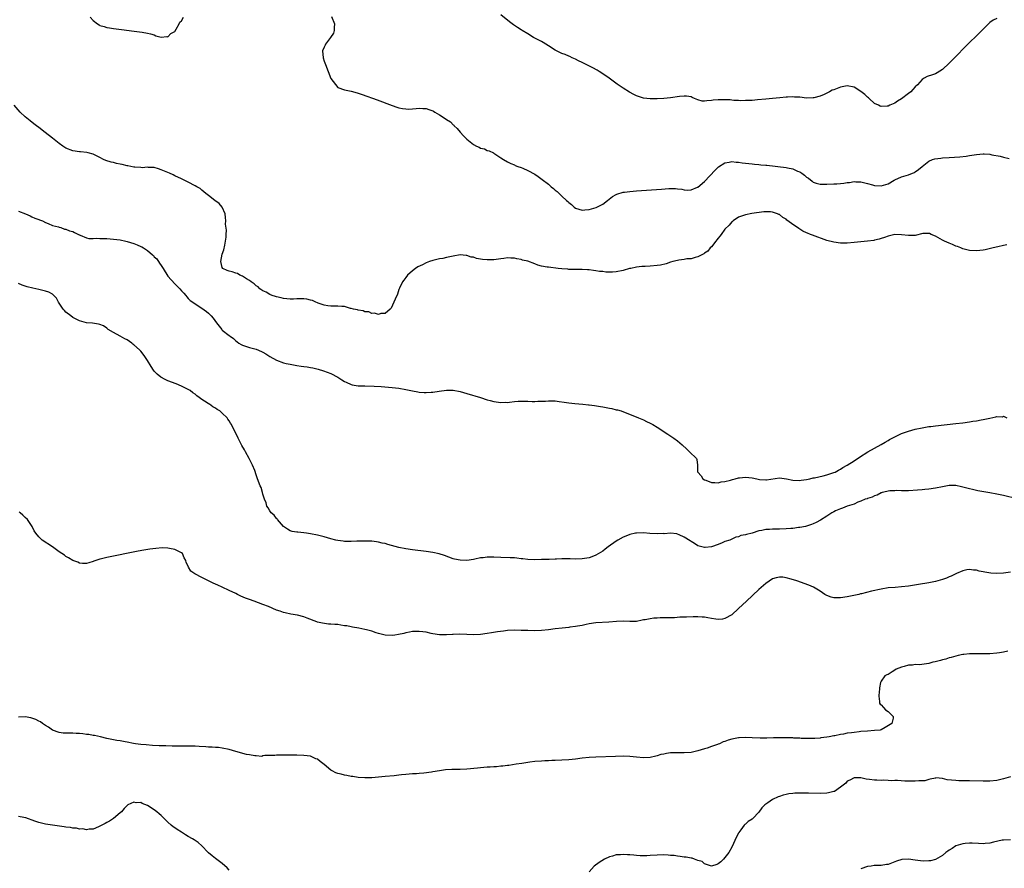
# Model space of a CAD drawing. Units: inches. Extents: x 2592000 to 2595000, y 1503000 to 1506000.
# Drawn here: x 2593709 to 2593999, y 1504124 to 1504374 of the extents above; entities that cross this region are included whole.
import ezdxf

# ---------------------------------------------------------------- set-up
doc = ezdxf.new("R2010")
doc.units = ezdxf.units.IN
doc.header["$MEASUREMENT"] = 0
doc.layers.add('LD25921503_10ft', color=41, linetype='Continuous')

msp = doc.modelspace()

# ---------------------------------------------------------------- linework, layer by layer
at = {"layer": 'LD25921503_10ft'}
for points, elevation in [([(2593730.08, 1504375), (2593731, 1504373.95), (2593732.32, 1504373), (2593732.74, 1504372.74), (2593733, 1504372.52), (2593734.2, 1504372.2), (2593735, 1504371.91), (2593735.8, 1504371.8), (2593737, 1504371.61), (2593739.31, 1504371.31), (2593743.12, 1504370.88), (2593745.43, 1504370.57), (2593747, 1504370.29), (2593747.91, 1504370.09), (2593749, 1504369.76), (2593749.48, 1504369.48), (2593751, 1504369.06), (2593752.73, 1504369.27), (2593753, 1504369.21), (2593753.88, 1504370.12), (2593755, 1504370.75), (2593755.46, 1504371.46), (2593756.37, 1504373), (2593756.54, 1504373.46), (2593757, 1504373.9), (2593757.62, 1504375)], 8510), ([(2593801.18, 1504375.18), (2593802.02, 1504373), (2593801.94, 1504371.94), (2593801.94, 1504371), (2593801.72, 1504370.28), (2593800.89, 1504369), (2593799.37, 1504367), (2593799.29, 1504366.71), (2593799, 1504366.11), (2593798.54, 1504365), (2593798.72, 1504363), (2593799, 1504362.02), (2593799.37, 1504361), (2593801, 1504356.85), (2593803, 1504354.27), (2593805, 1504353.54), (2593807, 1504353.19), (2593808.72, 1504352.72), (2593810.22, 1504352.22), (2593814.63, 1504350.63), (2593819, 1504348.93), (2593820.44, 1504348.44), (2593821, 1504348.27), (2593822.05, 1504348.05), (2593823, 1504347.93), (2593823.91, 1504347.91), (2593825, 1504347.97), (2593826.06, 1504348.06), (2593827, 1504348.19), (2593828.1, 1504348.1), (2593829, 1504348.09), (2593829.78, 1504347.78), (2593831, 1504347.36), (2593831.24, 1504347.24), (2593831.61, 1504347), (2593833, 1504346.18), (2593834.9, 1504344.9), (2593835, 1504344.8), (2593836.16, 1504344.16), (2593837, 1504343.21), (2593837.13, 1504343.13), (2593837.24, 1504343), (2593838.16, 1504342.16), (2593839, 1504341.1), (2593840.05, 1504340.05), (2593841, 1504339.05), (2593843, 1504337.47), (2593843.87, 1504337), (2593844.65, 1504336.65), (2593845, 1504336.39), (2593846.18, 1504336.18), (2593847, 1504335.72), (2593847.59, 1504335.59), (2593848.83, 1504335), (2593849, 1504334.93), (2593851, 1504333.57), (2593851.79, 1504333), (2593853, 1504332.37), (2593853.91, 1504331.91), (2593855, 1504331.46), (2593855.28, 1504331.28), (2593855.99, 1504331), (2593857, 1504330.67), (2593857.53, 1504330.47), (2593859, 1504329.84), (2593861, 1504328.74), (2593862.04, 1504328.04), (2593863.2, 1504327.2), (2593865, 1504325.75), (2593865.87, 1504325), (2593866.51, 1504324.51), (2593867, 1504324.04), (2593867.59, 1504323.59), (2593868.15, 1504323), (2593869, 1504322.27), (2593870.34, 1504321), (2593870.7, 1504320.7), (2593871, 1504320.38), (2593871.78, 1504319.78), (2593872.62, 1504319), (2593873, 1504318.72), (2593875, 1504318.13), (2593875.77, 1504318.23), (2593877, 1504318.33), (2593879.04, 1504318.96), (2593881, 1504319.91), (2593882.46, 1504321), (2593883.88, 1504322.12), (2593885, 1504322.78), (2593885.15, 1504322.85), (2593887, 1504323.4), (2593887.44, 1504323.44), (2593889, 1504323.66), (2593891, 1504323.82), (2593898.35, 1504324.35), (2593900.47, 1504324.47), (2593902.47, 1504324.47), (2593903, 1504324.43), (2593904.27, 1504324.27), (2593905, 1504324.16), (2593906.06, 1504324.06), (2593907, 1504324.09), (2593908.87, 1504324.87), (2593909, 1504324.94), (2593911, 1504326.53), (2593914.1, 1504329.9), (2593915, 1504330.79), (2593915.12, 1504330.88), (2593917, 1504332.06), (2593918.23, 1504332.23), (2593919, 1504332.44), (2593920.26, 1504332.26), (2593921, 1504332.3), (2593922.08, 1504332.08), (2593923, 1504332), (2593925, 1504331.74), (2593925.69, 1504331.69), (2593927, 1504331.54), (2593927.51, 1504331.51), (2593929, 1504331.35), (2593929.33, 1504331.33), (2593935, 1504330.68), (2593935.42, 1504330.58), (2593937, 1504330.29), (2593938.36, 1504329.64), (2593939, 1504329.4), (2593939.61, 1504329), (2593940.43, 1504328.43), (2593941, 1504327.85), (2593941.57, 1504327.57), (2593942.68, 1504326.68), (2593943, 1504326.39), (2593943.89, 1504326.11), (2593945, 1504325.81), (2593947, 1504325.77), (2593949, 1504325.84), (2593949.93, 1504325.93), (2593951, 1504325.97), (2593951.95, 1504326.05), (2593953, 1504326.24), (2593953.7, 1504326.3), (2593955, 1504326.54), (2593955.49, 1504326.51), (2593957, 1504326.5), (2593959, 1504325.96), (2593960.45, 1504325.55), (2593961, 1504325.38), (2593963, 1504325.28), (2593964.34, 1504325.66), (2593965, 1504325.91), (2593966.8, 1504327), (2593967, 1504327.1), (2593969, 1504327.93), (2593970.29, 1504328.29), (2593971, 1504328.53), (2593972.19, 1504329), (2593972.76, 1504329.24), (2593973, 1504329.38), (2593973.93, 1504330.07), (2593975.01, 1504330.99), (2593977, 1504332.6), (2593978.12, 1504333), (2593978.79, 1504333.21), (2593980.55, 1504333.45), (2593981, 1504333.5), (2593983, 1504333.67), (2593986.12, 1504333.88), (2593987.95, 1504334.05), (2593989, 1504334.18), (2593991, 1504334.5), (2593993, 1504334.71), (2593993.32, 1504334.68), (2593995, 1504334.6), (2593995.53, 1504334.47), (2593998.04, 1504334.04), (2593999, 1504333.76), (2594000.68, 1504333.32)], 8510), ([(2593997, 1504374.56), (2593995.93, 1504374.07), (2593995, 1504373.36), (2593994.78, 1504373.22), (2593994.55, 1504373), (2593993, 1504371.47), (2593991.78, 1504370.22), (2593991, 1504369.48), (2593989, 1504367.46), (2593983.82, 1504362.18), (2593983, 1504361.37), (2593981, 1504359.54), (2593979.46, 1504358.54), (2593979, 1504358.32), (2593978.04, 1504357.96), (2593976.54, 1504357.46), (2593975.66, 1504357), (2593975, 1504356.58), (2593973.64, 1504355), (2593973, 1504354.41), (2593972.3, 1504353.7), (2593971.67, 1504353), (2593971, 1504352.5), (2593969, 1504350.93), (2593967.78, 1504350.22), (2593967, 1504349.68), (2593965.55, 1504349), (2593965, 1504348.77), (2593964.73, 1504348.73), (2593963, 1504348.62), (2593962.71, 1504348.71), (2593962.17, 1504349), (2593961, 1504349.58), (2593959.45, 1504351), (2593959.23, 1504351.23), (2593959, 1504351.37), (2593958.19, 1504352.19), (2593957, 1504353.11), (2593955, 1504354.34), (2593953, 1504354.77), (2593951, 1504354.39), (2593950, 1504354), (2593949, 1504353.57), (2593948.58, 1504353.42), (2593947.74, 1504353), (2593947, 1504352.6), (2593946.22, 1504352.22), (2593945, 1504351.69), (2593943.2, 1504351.2), (2593943, 1504351.16), (2593941, 1504351.15), (2593939, 1504351.39), (2593937.45, 1504351.45), (2593937, 1504351.49), (2593935.37, 1504351.37), (2593935, 1504351.37), (2593933.19, 1504351.19), (2593931, 1504351.02), (2593929, 1504350.84), (2593926.57, 1504350.57), (2593925, 1504350.44), (2593923.6, 1504350.39), (2593923, 1504350.4), (2593921.63, 1504350.37), (2593921, 1504350.41), (2593919.57, 1504350.43), (2593919, 1504350.49), (2593918.57, 1504350.57), (2593917, 1504350.65), (2593915.36, 1504350.64), (2593915, 1504350.66), (2593913.5, 1504350.5), (2593913, 1504350.42), (2593911.63, 1504350.37), (2593911, 1504350.22), (2593910.25, 1504350.25), (2593909, 1504350.61), (2593908.05, 1504351), (2593907.33, 1504351.33), (2593907, 1504351.46), (2593905.71, 1504351.71), (2593905, 1504351.72), (2593903.6, 1504351.6), (2593901, 1504351.21), (2593899, 1504350.99), (2593897, 1504350.88), (2593895, 1504350.92), (2593893, 1504351.15), (2593891.55, 1504351.55), (2593891, 1504351.77), (2593890.16, 1504352.16), (2593888.87, 1504352.87), (2593887, 1504354.08), (2593885.26, 1504355.26), (2593884.09, 1504356.09), (2593882.9, 1504357), (2593881, 1504358.26), (2593879.93, 1504359), (2593879.34, 1504359.34), (2593878.06, 1504360.06), (2593876.75, 1504360.75), (2593875, 1504361.63), (2593873.86, 1504362.14), (2593873, 1504362.55), (2593871.99, 1504363), (2593871.33, 1504363.33), (2593871, 1504363.43), (2593869.93, 1504363.93), (2593869, 1504364.24), (2593867, 1504365.23), (2593865, 1504366.55), (2593863.49, 1504367.49), (2593863, 1504367.77), (2593862.18, 1504368.18), (2593860.65, 1504369), (2593859, 1504370.01), (2593857.27, 1504371), (2593857, 1504371.2), (2593855.88, 1504371.88), (2593855, 1504372.55), (2593854.71, 1504372.71), (2593854.35, 1504373), (2593853.57, 1504373.57), (2593851, 1504375.67)], 8500), ([(2593999.95, 1504307.95), (2593999, 1504307.71), (2593997.34, 1504307.34), (2593995.9, 1504307), (2593995.19, 1504306.82), (2593993.56, 1504306.44), (2593993, 1504306.34), (2593991, 1504306.12), (2593989, 1504306.23), (2593987, 1504306.73), (2593986.4, 1504307), (2593985.4, 1504307.4), (2593985, 1504307.53), (2593984, 1504308), (2593983, 1504308.39), (2593981.65, 1504309), (2593981, 1504309.31), (2593979, 1504310.43), (2593977.71, 1504311), (2593977.23, 1504311.23), (2593977, 1504311.29), (2593975.24, 1504311.24), (2593973, 1504310.71), (2593971.38, 1504310.62), (2593971, 1504310.64), (2593969, 1504310.91), (2593967, 1504310.96), (2593965, 1504310.48), (2593963.91, 1504310.09), (2593963, 1504309.8), (2593962.38, 1504309.62), (2593961, 1504309.26), (2593960.78, 1504309.22), (2593959, 1504308.96), (2593955, 1504308.57), (2593953, 1504308.41), (2593951, 1504308.39), (2593949, 1504308.66), (2593947, 1504309.24), (2593942.75, 1504310.75), (2593942.19, 1504311), (2593941.32, 1504311.32), (2593941, 1504311.45), (2593939.96, 1504311.96), (2593939, 1504312.56), (2593938.72, 1504312.72), (2593938.38, 1504313), (2593937, 1504313.91), (2593935.53, 1504315), (2593935.21, 1504315.21), (2593935, 1504315.43), (2593933.98, 1504315.98), (2593933, 1504316.82), (2593932.85, 1504316.85), (2593932.5, 1504317), (2593931, 1504317.52), (2593930.41, 1504317.59), (2593928.4, 1504317.6), (2593924.88, 1504317.12), (2593923, 1504316.79), (2593921, 1504316.09), (2593919.45, 1504315), (2593919.21, 1504314.79), (2593919, 1504314.68), (2593918.25, 1504313.75), (2593917, 1504312.5), (2593915.87, 1504311), (2593915.51, 1504310.49), (2593915, 1504309.92), (2593914.62, 1504309.38), (2593914.32, 1504309), (2593913, 1504307.36), (2593912.66, 1504307), (2593911.91, 1504306.09), (2593911, 1504305.46), (2593910.75, 1504305.25), (2593910.22, 1504305), (2593909, 1504304.34), (2593908.22, 1504304.22), (2593907, 1504303.84), (2593905.76, 1504303.76), (2593905, 1504303.63), (2593903.41, 1504303.41), (2593903, 1504303.34), (2593901.69, 1504303), (2593901, 1504302.78), (2593899.69, 1504302.31), (2593898.05, 1504301.95), (2593897, 1504301.8), (2593895, 1504301.63), (2593893.53, 1504301.53), (2593893, 1504301.53), (2593892.5, 1504301.5), (2593891, 1504301.33), (2593889.29, 1504301), (2593888.91, 1504300.91), (2593887, 1504300.39), (2593885, 1504299.99), (2593883.9, 1504299.9), (2593883, 1504299.87), (2593881.92, 1504299.92), (2593881, 1504300.03), (2593880.1, 1504300.1), (2593879, 1504300.3), (2593878.32, 1504300.32), (2593877, 1504300.54), (2593876.52, 1504300.52), (2593875, 1504300.66), (2593874.64, 1504300.64), (2593871, 1504300.68), (2593870.73, 1504300.73), (2593869, 1504300.87), (2593867.88, 1504301), (2593865, 1504301.3), (2593864.61, 1504301.39), (2593863, 1504301.67), (2593861.91, 1504301.91), (2593861, 1504302.29), (2593859, 1504303.07), (2593857.44, 1504303.44), (2593857, 1504303.62), (2593855.75, 1504303.75), (2593855, 1504304), (2593853.95, 1504303.95), (2593853, 1504304.08), (2593851.89, 1504303.89), (2593851, 1504303.8), (2593849.6, 1504303.6), (2593849, 1504303.48), (2593847.49, 1504303.49), (2593847, 1504303.46), (2593845.64, 1504303.64), (2593843.9, 1504303.9), (2593843, 1504304.24), (2593842.3, 1504304.3), (2593841, 1504304.8), (2593840.78, 1504304.78), (2593839, 1504304.94), (2593837, 1504304.59), (2593836.47, 1504304.47), (2593835, 1504304.18), (2593833.95, 1504303.94), (2593833, 1504303.78), (2593831.41, 1504303.41), (2593831, 1504303.33), (2593829.98, 1504303), (2593829, 1504302.6), (2593827.94, 1504302.06), (2593826.59, 1504301.41), (2593825.88, 1504301), (2593825, 1504300.31), (2593823.5, 1504299), (2593823, 1504298.29), (2593822.49, 1504297.51), (2593822.11, 1504297), (2593821.17, 1504295.17), (2593821, 1504294.75), (2593820.56, 1504293.44), (2593819.9, 1504291.9), (2593819.55, 1504291), (2593818.69, 1504289.31), (2593818.41, 1504289), (2593817, 1504287.72), (2593815.66, 1504287.66), (2593815, 1504287.36), (2593813.84, 1504287.84), (2593813, 1504287.68), (2593812.17, 1504288.17), (2593811, 1504288.16), (2593810.48, 1504288.48), (2593809, 1504288.65), (2593808.78, 1504288.78), (2593807.63, 1504289), (2593807, 1504289.21), (2593806.78, 1504289.22), (2593805, 1504289.77), (2593804.25, 1504289.75), (2593803, 1504289.9), (2593802.16, 1504289.84), (2593801, 1504289.83), (2593800.08, 1504289.92), (2593799, 1504290.19), (2593797.25, 1504290.75), (2593797, 1504290.87), (2593796.57, 1504291), (2593795.57, 1504291.57), (2593795, 1504291.63), (2593793.91, 1504291.91), (2593793, 1504291.99), (2593791, 1504292), (2593789.95, 1504291.95), (2593789, 1504291.94), (2593788.06, 1504292.05), (2593787, 1504292.15), (2593786.35, 1504292.35), (2593785, 1504292.61), (2593784.71, 1504292.71), (2593783.67, 1504293), (2593783, 1504293.27), (2593781.98, 1504293.98), (2593781, 1504294.36), (2593780.11, 1504295), (2593779.6, 1504295.6), (2593779, 1504295.88), (2593778.45, 1504296.46), (2593777.48, 1504297), (2593777, 1504297.38), (2593776.12, 1504297.88), (2593775, 1504298.65), (2593774.15, 1504299), (2593773.45, 1504299.45), (2593773, 1504299.53), (2593771.96, 1504299.96), (2593771, 1504300.17), (2593770.41, 1504300.41), (2593769.13, 1504301), (2593769, 1504301.22), (2593768.56, 1504303), (2593769, 1504305.15), (2593769.51, 1504306.49), (2593769.79, 1504307.79), (2593770.01, 1504309), (2593770.17, 1504310.17), (2593770.17, 1504311), (2593770.22, 1504312.22), (2593770.01, 1504313.99), (2593770.02, 1504315), (2593769.99, 1504315.99), (2593769.82, 1504317), (2593769.02, 1504319.02), (2593768.14, 1504320.14), (2593766.83, 1504321), (2593765, 1504322.42), (2593764.15, 1504323), (2593763.57, 1504323.57), (2593763, 1504323.99), (2593762.46, 1504324.46), (2593761.57, 1504325), (2593761, 1504325.32), (2593759, 1504326.36), (2593758.59, 1504326.59), (2593757.75, 1504327), (2593757, 1504327.33), (2593755, 1504328.27), (2593754.52, 1504328.52), (2593753.47, 1504329), (2593751, 1504330.03), (2593750.28, 1504330.28), (2593749, 1504330.65), (2593747.32, 1504330.68), (2593747, 1504330.75), (2593745.42, 1504330.58), (2593745, 1504330.67), (2593743.23, 1504330.77), (2593743, 1504330.83), (2593742.05, 1504331), (2593741.21, 1504331.21), (2593741, 1504331.23), (2593739.58, 1504331.58), (2593739, 1504331.71), (2593737.9, 1504331.9), (2593737, 1504332.13), (2593736.26, 1504332.26), (2593734.72, 1504332.72), (2593734.05, 1504333), (2593733, 1504333.6), (2593731.8, 1504334.2), (2593731, 1504334.62), (2593729.51, 1504335), (2593729.13, 1504335.13), (2593727.28, 1504335.28), (2593727, 1504335.29), (2593725, 1504335.58), (2593723, 1504336.42), (2593722.07, 1504337), (2593721, 1504337.75), (2593719, 1504339.3), (2593716.87, 1504341), (2593715, 1504342.45), (2593714.34, 1504343), (2593713.57, 1504343.57), (2593712.44, 1504344.44), (2593711, 1504345.65), (2593709.53, 1504347), (2593707.72, 1504349)], 8520), ([(2593709, 1504317.8), (2593711.08, 1504317), (2593712.44, 1504316.44), (2593713, 1504316.17), (2593713.81, 1504315.81), (2593715, 1504315.37), (2593715.25, 1504315.25), (2593716.1, 1504315), (2593717, 1504314.5), (2593717.77, 1504314.23), (2593719, 1504313.65), (2593720.81, 1504313.19), (2593721, 1504313.11), (2593721.46, 1504313), (2593722.55, 1504312.55), (2593723, 1504312.52), (2593724.05, 1504312.05), (2593725, 1504311.83), (2593725.51, 1504311.51), (2593726.67, 1504311), (2593726.89, 1504310.89), (2593727, 1504310.85), (2593727.19, 1504310.81), (2593729, 1504310.02), (2593729.74, 1504309.74), (2593731, 1504309.82), (2593732.07, 1504309.93), (2593733, 1504309.8), (2593733.74, 1504309.74), (2593735, 1504309.75), (2593737, 1504309.63), (2593739, 1504309.39), (2593740.59, 1504309), (2593741, 1504308.91), (2593743, 1504308.3), (2593743.96, 1504307.96), (2593745, 1504307.47), (2593745.34, 1504307.34), (2593745.78, 1504307), (2593747, 1504306.26), (2593748.46, 1504305), (2593748.74, 1504304.74), (2593749, 1504304.41), (2593749.75, 1504303.75), (2593750.55, 1504302.55), (2593751, 1504301.81), (2593751.64, 1504301), (2593753, 1504298.73), (2593755, 1504296.43), (2593755.78, 1504295.78), (2593756.49, 1504295), (2593757, 1504294.39), (2593757.66, 1504293.66), (2593758.31, 1504293), (2593758.6, 1504292.6), (2593759, 1504292.15), (2593759.57, 1504291.57), (2593760.39, 1504291), (2593761, 1504290.52), (2593763, 1504289.26), (2593764.33, 1504288.33), (2593765, 1504287.77), (2593765.39, 1504287.39), (2593765.7, 1504287), (2593766.33, 1504286.33), (2593767.27, 1504285), (2593768.84, 1504283), (2593769, 1504282.84), (2593771, 1504281.25), (2593771.34, 1504281), (2593772.34, 1504280.34), (2593773, 1504279.65), (2593773.39, 1504279.39), (2593773.89, 1504279), (2593774.58, 1504278.58), (2593775, 1504278.38), (2593777, 1504277.73), (2593779, 1504277.15), (2593780.52, 1504276.52), (2593781, 1504276.28), (2593781.8, 1504275.8), (2593783.01, 1504275), (2593785, 1504273.96), (2593787, 1504273.22), (2593787.87, 1504273), (2593789, 1504272.75), (2593790.49, 1504272.49), (2593791, 1504272.39), (2593792.23, 1504272.23), (2593793, 1504272.1), (2593793.98, 1504271.98), (2593795, 1504271.8), (2593795.68, 1504271.68), (2593797.27, 1504271.27), (2593798.79, 1504270.79), (2593801, 1504270), (2593803, 1504269), (2593804.19, 1504268.19), (2593805, 1504267.69), (2593805.44, 1504267.44), (2593807, 1504266.77), (2593807.26, 1504266.74), (2593809, 1504266.44), (2593811, 1504266.36), (2593813.7, 1504266.3), (2593815.79, 1504266.21), (2593817.95, 1504266.05), (2593819, 1504265.95), (2593821, 1504265.7), (2593823, 1504265.34), (2593825, 1504264.9), (2593826.63, 1504264.63), (2593827, 1504264.55), (2593828.48, 1504264.48), (2593829, 1504264.41), (2593830.54, 1504264.54), (2593831, 1504264.53), (2593832.83, 1504264.83), (2593835, 1504265.13), (2593837, 1504265.11), (2593839, 1504264.73), (2593841, 1504264.16), (2593845, 1504262.92), (2593847, 1504262.32), (2593847.9, 1504262.1), (2593849, 1504261.82), (2593850.36, 1504261.64), (2593851, 1504261.52), (2593852.44, 1504261.56), (2593853, 1504261.53), (2593853.56, 1504261.56), (2593855, 1504261.74), (2593856.15, 1504261.85), (2593857, 1504261.9), (2593859, 1504261.87), (2593860.2, 1504261.8), (2593861, 1504261.78), (2593861.86, 1504261.86), (2593864.14, 1504261.86), (2593865, 1504262.02), (2593866.05, 1504261.95), (2593867, 1504261.97), (2593868.21, 1504261.79), (2593869.61, 1504261.61), (2593871, 1504261.41), (2593872.79, 1504261.21), (2593875.15, 1504261), (2593876.83, 1504260.83), (2593877, 1504260.8), (2593878.61, 1504260.61), (2593880.32, 1504260.32), (2593881, 1504260.19), (2593882.03, 1504260.03), (2593883, 1504259.81), (2593883.71, 1504259.71), (2593885, 1504259.38), (2593885.33, 1504259.33), (2593886.46, 1504259), (2593891.55, 1504257), (2593893, 1504256.36), (2593893.93, 1504255.93), (2593895, 1504255.4), (2593895.73, 1504255), (2593897, 1504254.23), (2593900.19, 1504252.19), (2593901.99, 1504251), (2593903, 1504250.22), (2593904.43, 1504249), (2593905.75, 1504247.75), (2593906.59, 1504247), (2593908.57, 1504245), (2593908.71, 1504244.71), (2593908.92, 1504243), (2593908.94, 1504241.06), (2593908.96, 1504241), (2593909.95, 1504239.95), (2593910.49, 1504239), (2593911, 1504238.75), (2593911.41, 1504238.59), (2593913, 1504237.9), (2593914.03, 1504237.97), (2593915, 1504237.84), (2593915.84, 1504238.16), (2593917, 1504238.26), (2593918.64, 1504238.64), (2593919.18, 1504238.82), (2593920.04, 1504239), (2593921, 1504239.32), (2593921.32, 1504239.32), (2593923, 1504239.53), (2593925, 1504239.28), (2593926.37, 1504239), (2593927.13, 1504238.87), (2593929, 1504238.76), (2593929.24, 1504238.76), (2593933, 1504239.27), (2593935.06, 1504239.06), (2593937, 1504238.59), (2593939, 1504238.48), (2593939.42, 1504238.58), (2593941, 1504238.82), (2593941.93, 1504239), (2593943, 1504239.27), (2593943.32, 1504239.32), (2593945.92, 1504239.92), (2593947, 1504240.22), (2593948.75, 1504240.75), (2593949, 1504240.84), (2593949.39, 1504241), (2593950.42, 1504241.58), (2593951, 1504241.86), (2593951.68, 1504242.32), (2593953, 1504243.03), (2593955, 1504244.36), (2593956.56, 1504245.44), (2593959.01, 1504246.99), (2593963, 1504249.15), (2593964.15, 1504249.85), (2593965, 1504250.29), (2593965.43, 1504250.57), (2593966.2, 1504251), (2593967, 1504251.42), (2593969, 1504252.34), (2593971, 1504253.09), (2593973, 1504253.64), (2593975, 1504254.06), (2593977, 1504254.38), (2593977.56, 1504254.44), (2593979, 1504254.64), (2593985, 1504255.29), (2593987, 1504255.53), (2593989, 1504255.79), (2593989.98, 1504255.98), (2593991, 1504256.12), (2593992.43, 1504256.43), (2593993, 1504256.51), (2593994.92, 1504256.92), (2593996.77, 1504257.23), (2593997, 1504257.37), (2593998.69, 1504257.31), (2593999, 1504257.47), (2593999.95, 1504257)], 8530), ([(2594003, 1504233.13), (2593999, 1504234.1), (2593997, 1504234.53), (2593995, 1504234.89), (2593991.48, 1504235.48), (2593989.83, 1504235.83), (2593989, 1504236.04), (2593988.23, 1504236.23), (2593987, 1504236.59), (2593986.66, 1504236.66), (2593985, 1504237.05), (2593983, 1504237.1), (2593981, 1504236.71), (2593979, 1504236.25), (2593977, 1504235.95), (2593975.87, 1504235.87), (2593975, 1504235.78), (2593973.71, 1504235.71), (2593971, 1504235.52), (2593969, 1504235.46), (2593967.54, 1504235.54), (2593967, 1504235.52), (2593965.51, 1504235.51), (2593963.26, 1504235), (2593963.06, 1504234.94), (2593963, 1504234.93), (2593961.77, 1504234.23), (2593961, 1504234.06), (2593960.34, 1504233.66), (2593959, 1504233.27), (2593958.83, 1504233.17), (2593958.25, 1504233), (2593957, 1504232.4), (2593956.1, 1504232.1), (2593955, 1504231.59), (2593953.01, 1504231), (2593951.62, 1504230.38), (2593951, 1504230.19), (2593949.55, 1504229.55), (2593949, 1504229.28), (2593948.83, 1504229.17), (2593948.43, 1504229), (2593947, 1504228.05), (2593945.11, 1504226.89), (2593943.85, 1504226.15), (2593943, 1504225.79), (2593942.47, 1504225.53), (2593940.95, 1504225.05), (2593940.74, 1504225), (2593939, 1504224.69), (2593938.66, 1504224.66), (2593937, 1504224.44), (2593936.4, 1504224.4), (2593935, 1504224.28), (2593933, 1504224.21), (2593931, 1504224.21), (2593930.14, 1504224.14), (2593929, 1504224.1), (2593927.82, 1504223.82), (2593927, 1504223.71), (2593925.03, 1504223.03), (2593923.33, 1504222.67), (2593923, 1504222.49), (2593921.7, 1504222.3), (2593921, 1504221.95), (2593920.2, 1504221.8), (2593919, 1504221.24), (2593918.39, 1504221), (2593917, 1504220.52), (2593916.15, 1504220.15), (2593915, 1504219.7), (2593913, 1504219), (2593911.18, 1504218.82), (2593911, 1504218.81), (2593909, 1504219.32), (2593908, 1504220), (2593907, 1504220.55), (2593906.76, 1504220.76), (2593905, 1504221.87), (2593903.49, 1504222.51), (2593903, 1504222.76), (2593902.81, 1504222.81), (2593901, 1504223), (2593899.13, 1504222.87), (2593899, 1504222.88), (2593897.2, 1504222.8), (2593894.91, 1504222.91), (2593893, 1504223.09), (2593891, 1504223.06), (2593890.65, 1504223), (2593889, 1504222.63), (2593887.85, 1504222.15), (2593887, 1504221.82), (2593885.46, 1504221), (2593885, 1504220.7), (2593882.65, 1504219), (2593881.73, 1504218.27), (2593881, 1504217.76), (2593879, 1504216.53), (2593878.26, 1504216.26), (2593877, 1504215.77), (2593875, 1504215.46), (2593873, 1504215.41), (2593871.44, 1504215.44), (2593869, 1504215.43), (2593867.36, 1504215.36), (2593867, 1504215.38), (2593865.28, 1504215.28), (2593865, 1504215.31), (2593863.22, 1504215.22), (2593863, 1504215.24), (2593861, 1504215.18), (2593859, 1504215.25), (2593857.46, 1504215.46), (2593857, 1504215.5), (2593855.68, 1504215.68), (2593855, 1504215.72), (2593853.79, 1504215.79), (2593851, 1504215.83), (2593849, 1504215.94), (2593847, 1504215.97), (2593845.8, 1504215.8), (2593845, 1504215.71), (2593843.33, 1504215.33), (2593843, 1504215.27), (2593841, 1504214.99), (2593839, 1504215.06), (2593837.4, 1504215.4), (2593837, 1504215.51), (2593834.42, 1504216.42), (2593832.91, 1504216.91), (2593831, 1504217.32), (2593829, 1504217.59), (2593825, 1504218.08), (2593823, 1504218.37), (2593821, 1504218.78), (2593817.72, 1504219.72), (2593817, 1504219.95), (2593816.12, 1504220.12), (2593815, 1504220.41), (2593814.45, 1504220.45), (2593813, 1504220.64), (2593811, 1504220.68), (2593808.65, 1504220.65), (2593807, 1504220.57), (2593806.59, 1504220.59), (2593805, 1504220.58), (2593804.64, 1504220.64), (2593803, 1504220.83), (2593802.41, 1504221), (2593801, 1504221.33), (2593799, 1504221.95), (2593798.18, 1504222.18), (2593797, 1504222.47), (2593795, 1504222.83), (2593793.76, 1504223), (2593793, 1504223.12), (2593791.28, 1504223.28), (2593791, 1504223.33), (2593789.54, 1504223.54), (2593789, 1504223.72), (2593788.18, 1504224.18), (2593787.08, 1504225), (2593785.28, 1504227), (2593785.2, 1504227.2), (2593785, 1504227.38), (2593784.28, 1504228.28), (2593783.39, 1504229), (2593783, 1504229.64), (2593782.51, 1504230.51), (2593782.13, 1504231), (2593781.98, 1504231.98), (2593781.42, 1504233), (2593781, 1504234.52), (2593780.84, 1504235), (2593780.47, 1504236.47), (2593780.15, 1504237), (2593779.43, 1504239), (2593779.3, 1504239.3), (2593779, 1504240.23), (2593778.56, 1504241.44), (2593777.92, 1504243), (2593777.61, 1504243.61), (2593776.96, 1504245), (2593775.82, 1504247), (2593775.51, 1504247.51), (2593774.8, 1504248.8), (2593773.71, 1504251), (2593773.47, 1504251.47), (2593772.75, 1504253), (2593771.72, 1504255), (2593771.41, 1504255.41), (2593771, 1504256.08), (2593770.63, 1504256.63), (2593770.43, 1504257), (2593769, 1504258.32), (2593768.34, 1504259), (2593767.47, 1504259.47), (2593767, 1504259.78), (2593766.24, 1504260.24), (2593765.28, 1504261), (2593765, 1504261.14), (2593764.58, 1504261.42), (2593763, 1504262.39), (2593762.24, 1504263), (2593761.49, 1504263.49), (2593761, 1504263.93), (2593760.36, 1504264.36), (2593759.61, 1504265), (2593759, 1504265.37), (2593757, 1504266.33), (2593755.48, 1504267), (2593753, 1504267.92), (2593752.23, 1504268.23), (2593750.92, 1504268.92), (2593749.8, 1504269.8), (2593749, 1504270.73), (2593748.79, 1504271), (2593748.06, 1504272.06), (2593747, 1504273.85), (2593746.26, 1504275), (2593745.69, 1504275.69), (2593745, 1504276.6), (2593744.8, 1504276.8), (2593744.66, 1504277), (2593743, 1504278.47), (2593742.7, 1504278.7), (2593742.39, 1504279), (2593741, 1504279.92), (2593740.29, 1504280.29), (2593738.94, 1504281.06), (2593737, 1504282.07), (2593735.39, 1504283), (2593735.19, 1504283.19), (2593735, 1504283.34), (2593734.04, 1504284.04), (2593733, 1504284.45), (2593732.59, 1504284.59), (2593730.83, 1504284.83), (2593729, 1504284.99), (2593727, 1504285.53), (2593726.05, 1504286.05), (2593725, 1504286.56), (2593724.39, 1504287), (2593723, 1504288.11), (2593722.54, 1504288.54), (2593722.14, 1504289), (2593720.81, 1504291), (2593720.18, 1504292.18), (2593719.45, 1504293), (2593719, 1504293.36), (2593717.95, 1504293.95), (2593717, 1504294.23), (2593715, 1504294.78), (2593714.15, 1504295), (2593713.2, 1504295.2), (2593711.58, 1504295.58), (2593710.08, 1504296.08), (2593709, 1504296.56)], 8540), ([(2594001, 1504211.49), (2593999, 1504211.25), (2593997, 1504211.14), (2593995.28, 1504211.28), (2593993.51, 1504211.51), (2593993, 1504211.68), (2593991.81, 1504211.81), (2593991, 1504212.14), (2593990.16, 1504212.16), (2593989, 1504212.35), (2593988.21, 1504212.21), (2593987, 1504211.92), (2593985.11, 1504211.11), (2593983.63, 1504210.37), (2593983, 1504210.14), (2593982.19, 1504209.81), (2593981, 1504209.35), (2593979, 1504208.76), (2593977, 1504208.39), (2593973.92, 1504207.92), (2593971, 1504207.43), (2593969, 1504207.17), (2593967.05, 1504207.05), (2593965, 1504206.9), (2593963, 1504206.57), (2593960.09, 1504205.91), (2593957.19, 1504205.19), (2593956.87, 1504205.13), (2593956.37, 1504205), (2593953, 1504204.3), (2593951, 1504203.97), (2593949, 1504203.98), (2593948.21, 1504204.21), (2593947, 1504204.62), (2593946.37, 1504205), (2593945, 1504205.93), (2593943.09, 1504207.09), (2593941.71, 1504207.71), (2593938.13, 1504209), (2593936.5, 1504209.5), (2593935, 1504209.89), (2593933.98, 1504210.02), (2593933, 1504210.1), (2593932.1, 1504209.9), (2593931, 1504209.56), (2593929, 1504208.2), (2593927, 1504206.42), (2593923.35, 1504203), (2593922.11, 1504201.89), (2593921, 1504200.79), (2593919, 1504199.01), (2593917, 1504197.88), (2593916.27, 1504197.73), (2593915, 1504197.59), (2593914.34, 1504197.66), (2593913, 1504197.86), (2593911.96, 1504198.04), (2593911, 1504198.25), (2593910.33, 1504198.33), (2593909, 1504198.43), (2593907.6, 1504198.4), (2593905.67, 1504198.33), (2593905, 1504198.27), (2593903.74, 1504198.26), (2593902.12, 1504198.12), (2593899.87, 1504198.13), (2593899, 1504198.07), (2593897.93, 1504198.07), (2593897, 1504197.97), (2593896.02, 1504197.98), (2593895, 1504197.82), (2593893.51, 1504197.51), (2593893, 1504197.46), (2593892.64, 1504197.36), (2593890.97, 1504197.03), (2593889, 1504196.98), (2593887, 1504197.06), (2593885.02, 1504197.02), (2593882.81, 1504196.81), (2593879, 1504196.6), (2593877, 1504196.29), (2593876.11, 1504196.11), (2593875, 1504195.84), (2593873.63, 1504195.63), (2593873, 1504195.49), (2593871.33, 1504195.33), (2593871, 1504195.26), (2593869.07, 1504195.07), (2593867, 1504194.83), (2593865, 1504194.56), (2593863, 1504194.34), (2593861, 1504194.27), (2593859, 1504194.32), (2593857, 1504194.4), (2593855, 1504194.42), (2593853, 1504194.31), (2593851.81, 1504194.19), (2593850.03, 1504193.97), (2593848.29, 1504193.71), (2593847, 1504193.49), (2593845, 1504193.2), (2593843, 1504193.08), (2593841, 1504193.15), (2593838.73, 1504193.27), (2593837, 1504193.2), (2593836.8, 1504193.2), (2593835, 1504193.04), (2593833, 1504193.06), (2593831, 1504193.39), (2593830.48, 1504193.52), (2593829, 1504193.82), (2593828.02, 1504193.98), (2593827, 1504194.11), (2593825.91, 1504194.09), (2593825, 1504194.1), (2593824.14, 1504193.86), (2593823, 1504193.71), (2593822.49, 1504193.51), (2593820.85, 1504193.15), (2593819.83, 1504193), (2593819, 1504192.91), (2593817, 1504193), (2593815, 1504193.5), (2593814.3, 1504193.7), (2593813, 1504194.13), (2593811.49, 1504194.51), (2593811, 1504194.66), (2593809.23, 1504195), (2593807.38, 1504195.38), (2593807, 1504195.42), (2593805.69, 1504195.69), (2593805, 1504195.78), (2593803.95, 1504195.95), (2593803, 1504196.08), (2593802.14, 1504196.14), (2593801, 1504196.25), (2593800.27, 1504196.27), (2593798.48, 1504196.48), (2593797, 1504196.86), (2593796.89, 1504196.89), (2593793.97, 1504198.03), (2593793, 1504198.38), (2593791.17, 1504198.83), (2593789.16, 1504199.16), (2593787.56, 1504199.56), (2593787, 1504199.65), (2593786.04, 1504200.04), (2593785, 1504200.35), (2593782.6, 1504201.4), (2593781, 1504202.06), (2593778.38, 1504203), (2593777, 1504203.46), (2593775.89, 1504203.89), (2593774.51, 1504204.51), (2593773.54, 1504205), (2593773, 1504205.22), (2593771, 1504206.11), (2593769, 1504207.07), (2593767.72, 1504207.72), (2593766.34, 1504208.34), (2593763, 1504209.96), (2593760.96, 1504211), (2593759.79, 1504211.79), (2593759.1, 1504213), (2593759, 1504213.26), (2593758.41, 1504214.41), (2593758.26, 1504215), (2593757.78, 1504215.78), (2593757.26, 1504217), (2593757, 1504217.27), (2593756.43, 1504217.57), (2593755, 1504218.24), (2593753.45, 1504218.55), (2593753, 1504218.59), (2593751.34, 1504218.66), (2593749.45, 1504218.55), (2593747.68, 1504218.32), (2593745.97, 1504218.03), (2593744.29, 1504217.71), (2593735, 1504215.82), (2593733.43, 1504215.43), (2593733, 1504215.33), (2593731.23, 1504214.77), (2593731, 1504214.67), (2593729.69, 1504214.31), (2593729, 1504214.08), (2593727.91, 1504214.09), (2593727, 1504214.18), (2593726.47, 1504214.47), (2593725, 1504214.93), (2593723.76, 1504215.76), (2593723, 1504216.16), (2593722.52, 1504216.52), (2593721.79, 1504217), (2593721, 1504217.56), (2593719, 1504219), (2593716.01, 1504221), (2593715, 1504221.93), (2593714.11, 1504223), (2593713.67, 1504223.67), (2593713.04, 1504225), (2593711.65, 1504227), (2593711, 1504227.62), (2593710.28, 1504228.28), (2593709.56, 1504229), (2593709.25, 1504229.25)], 8550), ([(2594000.26, 1504188.26), (2593999, 1504188.02), (2593997.83, 1504187.83), (2593997, 1504187.71), (2593995, 1504187.52), (2593993, 1504187.48), (2593991, 1504187.52), (2593989.49, 1504187.49), (2593989, 1504187.5), (2593987.29, 1504187.29), (2593987, 1504187.27), (2593985.61, 1504187), (2593985, 1504186.84), (2593983.59, 1504186.41), (2593983, 1504186.29), (2593982.05, 1504185.95), (2593981, 1504185.73), (2593980.47, 1504185.53), (2593978.87, 1504185.13), (2593978.23, 1504185), (2593977, 1504184.63), (2593974.29, 1504184.29), (2593973, 1504184.32), (2593972.17, 1504184.17), (2593971, 1504184.13), (2593969.76, 1504183.76), (2593969, 1504183.56), (2593967.42, 1504183), (2593967, 1504182.71), (2593966.23, 1504182.23), (2593965, 1504181.44), (2593964.68, 1504181.32), (2593964.01, 1504181), (2593963, 1504179.41), (2593962.76, 1504179), (2593962.48, 1504177.52), (2593962.49, 1504177), (2593962.39, 1504176.39), (2593962.27, 1504175), (2593962.51, 1504173.49), (2593962.48, 1504173), (2593962.7, 1504172.7), (2593963, 1504172.47), (2593963.66, 1504171.66), (2593964.3, 1504171), (2593965, 1504170.46), (2593966.49, 1504169), (2593966.55, 1504168.55), (2593966.14, 1504167), (2593964.18, 1504165.83), (2593963, 1504165.08), (2593962.73, 1504165), (2593961, 1504164.87), (2593959, 1504164.76), (2593957, 1504164.58), (2593956.51, 1504164.51), (2593955, 1504164.36), (2593954.23, 1504164.23), (2593953, 1504164.08), (2593951.85, 1504163.85), (2593951, 1504163.74), (2593949.36, 1504163.36), (2593949, 1504163.31), (2593947.65, 1504163), (2593947, 1504162.92), (2593945.26, 1504162.74), (2593945, 1504162.68), (2593943.41, 1504162.59), (2593943, 1504162.54), (2593941, 1504162.55), (2593939.41, 1504162.59), (2593939, 1504162.64), (2593937.3, 1504162.7), (2593937, 1504162.74), (2593935.24, 1504162.76), (2593935, 1504162.79), (2593933.25, 1504162.75), (2593933, 1504162.76), (2593931.29, 1504162.71), (2593929.33, 1504162.67), (2593927.31, 1504162.69), (2593925, 1504162.79), (2593923.11, 1504162.89), (2593921.21, 1504162.79), (2593921, 1504162.76), (2593919.54, 1504162.46), (2593919, 1504162.33), (2593917.96, 1504162.04), (2593917, 1504161.67), (2593916.47, 1504161.53), (2593915.41, 1504161), (2593915, 1504160.86), (2593914.75, 1504160.75), (2593913, 1504160.19), (2593911.72, 1504159.72), (2593911, 1504159.55), (2593909, 1504158.9), (2593907.43, 1504158.57), (2593907, 1504158.43), (2593905, 1504158.29), (2593903.69, 1504158.31), (2593903, 1504158.34), (2593901, 1504158.3), (2593899.83, 1504158.17), (2593899, 1504157.99), (2593898.16, 1504157.84), (2593897, 1504157.45), (2593896.6, 1504157.4), (2593894.98, 1504156.98), (2593893, 1504156.89), (2593891, 1504157.09), (2593889, 1504157.26), (2593887, 1504157.31), (2593884.73, 1504157.27), (2593879, 1504157.08), (2593877, 1504156.96), (2593875, 1504156.74), (2593873, 1504156.48), (2593871, 1504156.27), (2593869, 1504156.14), (2593867, 1504156.05), (2593866.05, 1504156.05), (2593865, 1504155.99), (2593863.98, 1504155.98), (2593863, 1504155.93), (2593861, 1504155.78), (2593859.56, 1504155.56), (2593859, 1504155.5), (2593857.22, 1504155.22), (2593855.5, 1504155), (2593853.35, 1504154.65), (2593853, 1504154.63), (2593851.58, 1504154.42), (2593851, 1504154.4), (2593849.75, 1504154.25), (2593849, 1504154.23), (2593847.87, 1504154.13), (2593847, 1504154.09), (2593846.01, 1504153.99), (2593845, 1504153.93), (2593844.16, 1504153.84), (2593841, 1504153.54), (2593839, 1504153.42), (2593836.61, 1504153.39), (2593834.7, 1504153.3), (2593832.95, 1504153.05), (2593831, 1504152.71), (2593830.63, 1504152.63), (2593828.33, 1504152.33), (2593827, 1504152.24), (2593826.17, 1504152.17), (2593825, 1504152.11), (2593824.01, 1504152.01), (2593823, 1504151.94), (2593821.81, 1504151.81), (2593821, 1504151.75), (2593819.61, 1504151.61), (2593817, 1504151.4), (2593813, 1504151.02), (2593811, 1504150.94), (2593809, 1504151.08), (2593807.4, 1504151.4), (2593807, 1504151.41), (2593805.71, 1504151.71), (2593805, 1504151.78), (2593804.03, 1504152.03), (2593803, 1504152.27), (2593802.47, 1504152.47), (2593801.39, 1504153), (2593801, 1504153.22), (2593799, 1504154.87), (2593797.8, 1504155.8), (2593797, 1504156.45), (2593796.6, 1504156.6), (2593795, 1504157.32), (2593793, 1504157.59), (2593791, 1504157.63), (2593787, 1504157.64), (2593786.38, 1504157.62), (2593785, 1504157.62), (2593784.47, 1504157.53), (2593783, 1504157.54), (2593781.58, 1504157.58), (2593781, 1504157.41), (2593780.7, 1504157.3), (2593779, 1504157.46), (2593778.56, 1504157.44), (2593777, 1504157.74), (2593776.11, 1504157.89), (2593774.35, 1504158.35), (2593772.02, 1504159), (2593771, 1504159.34), (2593769, 1504159.72), (2593767.87, 1504159.87), (2593767, 1504159.89), (2593766.03, 1504160.03), (2593765, 1504160.05), (2593764.15, 1504160.15), (2593762.23, 1504160.23), (2593761, 1504160.27), (2593758.26, 1504160.26), (2593756.27, 1504160.27), (2593755, 1504160.31), (2593754.31, 1504160.31), (2593752.35, 1504160.35), (2593750.41, 1504160.41), (2593748.52, 1504160.52), (2593746.65, 1504160.65), (2593745, 1504160.79), (2593743.44, 1504161), (2593742.92, 1504161.08), (2593741, 1504161.48), (2593740.44, 1504161.56), (2593739, 1504161.85), (2593738, 1504162), (2593737, 1504162.18), (2593735, 1504162.58), (2593733.13, 1504163), (2593731.41, 1504163.41), (2593731, 1504163.47), (2593729.71, 1504163.71), (2593729, 1504163.78), (2593727.93, 1504163.93), (2593727, 1504164.02), (2593726.05, 1504164.05), (2593725, 1504164.12), (2593724.09, 1504164.09), (2593723, 1504164.11), (2593722.16, 1504164.16), (2593721, 1504164.28), (2593719, 1504165.03), (2593717.89, 1504165.89), (2593717, 1504166.35), (2593716.08, 1504167), (2593715.48, 1504167.48), (2593715, 1504167.65), (2593714.16, 1504168.16), (2593713, 1504168.53), (2593712.63, 1504168.62), (2593711, 1504168.93), (2593709, 1504168.87)], 8560), ([(2594001, 1504151.28), (2593999, 1504150.65), (2593998.55, 1504150.55), (2593997, 1504150.18), (2593995, 1504149.96), (2593993, 1504149.95), (2593989, 1504150.1), (2593985.86, 1504150.14), (2593985, 1504150.17), (2593983.69, 1504150.31), (2593982.43, 1504150.43), (2593981, 1504150.76), (2593979.07, 1504150.93), (2593979, 1504150.92), (2593977.44, 1504150.56), (2593977, 1504150.49), (2593975.86, 1504150.14), (2593975, 1504150.07), (2593974.08, 1504150.08), (2593973, 1504149.95), (2593971, 1504149.99), (2593969.99, 1504149.99), (2593967.78, 1504150.22), (2593967, 1504150.2), (2593966.14, 1504150.14), (2593965, 1504150.23), (2593963.75, 1504150.25), (2593963, 1504150.18), (2593961.73, 1504150.27), (2593961, 1504150.25), (2593959.5, 1504150.5), (2593958.57, 1504150.57), (2593957, 1504150.94), (2593955, 1504151), (2593953.71, 1504150.29), (2593953, 1504149.98), (2593952.56, 1504149.44), (2593951, 1504148.18), (2593949.2, 1504147), (2593949.07, 1504146.93), (2593947.48, 1504146.52), (2593947, 1504146.45), (2593945, 1504146.36), (2593941.56, 1504146.44), (2593939, 1504146.46), (2593937.57, 1504146.43), (2593937, 1504146.39), (2593935.76, 1504146.24), (2593935, 1504146.09), (2593934.14, 1504145.86), (2593933, 1504145.48), (2593932.66, 1504145.34), (2593931, 1504144.59), (2593929.63, 1504143.63), (2593929, 1504143.23), (2593928.74, 1504143), (2593927.88, 1504142.12), (2593927, 1504140.9), (2593925.17, 1504139), (2593925, 1504138.84), (2593923.87, 1504138.13), (2593923, 1504137.33), (2593922.8, 1504137.2), (2593922.63, 1504137), (2593921.69, 1504135.69), (2593921.09, 1504134.91), (2593921, 1504134.73), (2593920.37, 1504133.63), (2593919, 1504130.58), (2593918.14, 1504129), (2593917, 1504127.49), (2593916.61, 1504127), (2593915.74, 1504126.26), (2593915, 1504125.66), (2593914.57, 1504125.43), (2593913, 1504124.96), (2593911, 1504125.68), (2593910.31, 1504126.31), (2593909, 1504126.67), (2593907.99, 1504127), (2593907.29, 1504127.29), (2593907, 1504127.28), (2593905.62, 1504127.62), (2593905, 1504127.61), (2593903.85, 1504127.85), (2593903, 1504127.87), (2593902.06, 1504128.06), (2593901, 1504128.13), (2593900.24, 1504128.24), (2593899, 1504128.3), (2593897, 1504128.25), (2593895, 1504128.07), (2593894.03, 1504128.03), (2593893, 1504128.01), (2593892.04, 1504128.04), (2593891, 1504128.12), (2593890.16, 1504128.16), (2593889, 1504128.31), (2593888.28, 1504128.28), (2593887, 1504128.41), (2593886.27, 1504128.27), (2593885, 1504128.26), (2593883.87, 1504127.87), (2593883, 1504127.69), (2593881.54, 1504127), (2593879.99, 1504126.01), (2593878.52, 1504125), (2593877, 1504123.32)], 8570), ([(2593771, 1504123.81), (2593770.46, 1504124.46), (2593769, 1504125.77), (2593767, 1504127.22), (2593766.04, 1504128.04), (2593765, 1504128.87), (2593764.86, 1504129), (2593763, 1504131), (2593761.93, 1504131.93), (2593761, 1504132.52), (2593760.72, 1504132.72), (2593760.29, 1504133), (2593759, 1504133.73), (2593758.21, 1504134.21), (2593757, 1504134.97), (2593755.74, 1504135.74), (2593755, 1504136.27), (2593754.52, 1504136.52), (2593753.94, 1504137), (2593753, 1504137.89), (2593751.88, 1504139), (2593751.46, 1504139.46), (2593751, 1504139.89), (2593750.39, 1504140.39), (2593749.71, 1504141), (2593749, 1504141.6), (2593747, 1504142.86), (2593745.44, 1504143.44), (2593745, 1504143.67), (2593743.65, 1504143.65), (2593743, 1504143.81), (2593741.22, 1504143), (2593741, 1504142.84), (2593740.09, 1504141.91), (2593739.37, 1504141), (2593739, 1504140.64), (2593737, 1504139.01), (2593735.78, 1504138.22), (2593735, 1504137.79), (2593734.5, 1504137.5), (2593733, 1504136.7), (2593732.54, 1504136.54), (2593731, 1504135.87), (2593729.85, 1504135.85), (2593729, 1504135.62), (2593727.93, 1504135.93), (2593727, 1504135.82), (2593726.13, 1504136.13), (2593725, 1504136.13), (2593724.31, 1504136.31), (2593723, 1504136.42), (2593722.51, 1504136.51), (2593719.01, 1504137), (2593717, 1504137.33), (2593715, 1504137.81), (2593713.79, 1504138.21), (2593711.16, 1504139.16), (2593709.53, 1504139.53), (2593709, 1504139.62)], 8570), ([(2594001, 1504132.69), (2593999, 1504132.64), (2593998.59, 1504132.59), (2593996.07, 1504132.07), (2593995, 1504131.73), (2593993.6, 1504131.6), (2593993, 1504131.52), (2593991.6, 1504131.6), (2593989.75, 1504131.75), (2593989, 1504131.78), (2593987.68, 1504131.68), (2593987, 1504131.57), (2593984.98, 1504131), (2593983.84, 1504130.16), (2593983, 1504129.7), (2593982.61, 1504129.39), (2593982.03, 1504129), (2593981, 1504128.13), (2593979, 1504126.95), (2593977.45, 1504126.55), (2593977, 1504126.51), (2593975.52, 1504126.48), (2593974.53, 1504126.53), (2593973, 1504126.7), (2593971.02, 1504126.98), (2593969.04, 1504126.96), (2593967.52, 1504126.48), (2593965, 1504125.49), (2593964.57, 1504125.43), (2593963, 1504125.15), (2593962.84, 1504125.16), (2593960.87, 1504125.13), (2593960.02, 1504125), (2593959, 1504124.88), (2593957, 1504124.19)], 8580)]:
    msp.add_lwpolyline(points, dxfattribs=dict(at, elevation=elevation))

doc.saveas('drawing.dxf')
